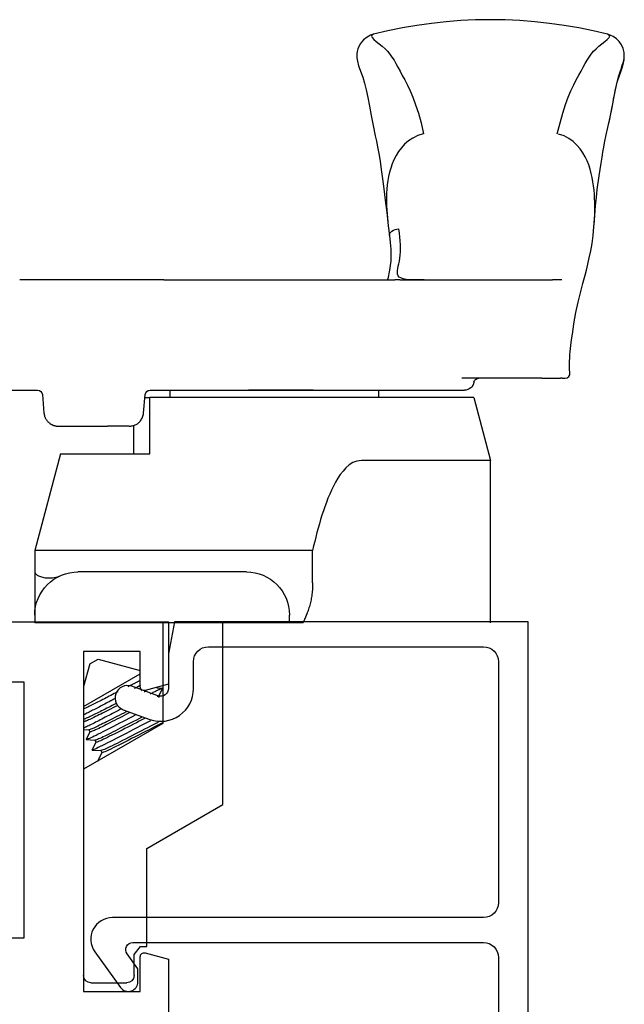
# Model space of a CAD drawing. Units: inches. Extents: x 972.7 to 1056, y 41.1 to 94.9.
# Drawn here: x 1038.7 to 1039.9, y 55.5 to 57.6 of the extents above; entities that cross this region are included whole.
import ezdxf

# ---------------------------------------------------------------- set-up
doc = ezdxf.new("R2010")
doc.units = ezdxf.units.IN
doc.header["$MEASUREMENT"] = 0
doc.layers.get('0').update_dxf_attribs({"color": 4})

# ---------------------------------------------------------------- blocks, each defined once
blk = doc.blocks.new('CAM-OUT')
for p, q in [((0.5363, 1.321), (0.5543, 1.3228)), ((0.695, 1.307), (0.695, 1.307)), ((0.2385, 1.2568), (0.2385, 1.2628)), ((0.2385, 1.2568), (0.2385, 1.2529)), ((0.2385, 1.2142), (0.2385, 1.2529)), ((0.2495, 1.2728), (0.2574, 1.272)), ((0.2574, 1.272), (0.2619, 1.2717)), ((0.4435, 1.2558), (0.4435, 1.2495)), ((0.4435, 1.2495), (0.4435, 1.2361)), ((0.4435, 0.9178), (0.4435, 1.2361)), ((0.2385, 1.2142), (0.2385, 1.0476)), ((-0.2715, 1.1072), (0.067, 1.1072)), ((0.067, 1.1072), (0.067, 0.8379)), ((0.1985, 1.0722), (0.067, 1.1072)), ((0.1985, 1.0722), (0.1985, 0.3972)), ((0.2135, 0.9324), (0.2135, 1.0529)), ((0.2135, 0.9285), (0.2135, 0.9324)), ((0.2135, 0.9184), (0.2135, 0.9285)), ((0.2135, 0.4162), (0.2135, 0.9184)), ((0.4435, 0.9178), (0.4435, 0.9076)), ((0.4435, 0.7346), (0.4435, 0.9076)), ((0.4461, 0.8934), (0.4435, 0.8931)), ((0.5562, 0.8941), (0.5363, 0.8965)), ((0.1985, 0.8747), (0.2135, 0.8747)), ((-0.188, 0.7364), (-0.1205, 0.7364)), ((-0.1205, 0.7364), (-0.1205, 0.6501)), ((0.2135, 0.7378), (0.2135, 0.6024)), ((0.4435, 0.6702), (0.4435, 0.7346)), ((-0.2715, 0.6882), (-0.2555, 0.6882)), ((0.4435, 0.6697), (0.4435, 0.6702)), ((0.4435, 0.6048), (0.4435, 0.6697)), ((-0.1205, 0.6501), (-0.1205, 0.6155)), ((-0.1655, 0.5982), (-0.1655, 0.2472)), ((-0.1205, 0.6155), (-0.1205, 0.2843)), ((0.4435, 0.4264), (0.4435, 0.6048)), ((-0.7424, 0.3908), (-0.6508, 0.5494)), ((-0.6508, 0.5494), (-0.2715, 0.5494)), ((0.1985, 0.4397), (0.2135, 0.4397)), ((-0.4815, 0.4244), (-0.5769, 0.2591)), ((-0.2715, 0.4244), (-0.4815, 0.4244)), ((-0.4251, 0.4153), (-0.4271, 0.4165)), ((-0.4252, 0.4154), (-0.4092, 0.4233)), ((-0.4088, 0.4231), (-0.4081, 0.4114)), ((0.2135, 0.3974), (0.2135, 0.4162)), ((0.4435, 0.4264), (0.4435, 0.1258)), ((-0.9465, 0.3774), (-0.9465, 0.3908)), ((-0.9465, 0.3908), (-0.7424, 0.3908)), ((0.0805, 0.2108), (0.0805, 0.3972)), ((0.0805, 0.3972), (0.1985, 0.3972)), ((0.1985, 0.3869), (0.1985, 0.3972)), ((0.2114, 0.3913), (0.2114, 0.3913)), ((-0.9638, 0.3641), (-0.9465, 0.3774)), ((-0.446, 0.2591), (-0.3779, 0.3771)), ((-0.413, 0.3799), (-0.4135, 0.3788)), ((-0.3473, 0.289), (-0.3709, 0.3771)), ((0.1659, 0.3841), (0.2044, 0.3874)), ((-1.0075, 0.3641), (-0.9638, 0.3641)), ((0.1399, 0.3632), (0.0805, 0.3632)), ((0.1385, 0.3542), (0.1385, 0.3087)), ((-1.0225, 0.2741), (-1.0225, 0.3491)), ((0.1385, 0.2063), (0.1385, 0.3087)), ((-0.5587, 0.2894), (-0.5588, 0.2906)), ((-0.5423, 0.2971), (-0.5583, 0.2892)), ((-0.5382, 0.2947), (-0.5424, 0.2971)), ((-0.537, 0.2769), (-0.5382, 0.2949)), ((-0.3573, 0.2717), (-0.3473, 0.289)), ((-0.5207, 0.2846), (-0.5367, 0.2767)), ((-0.5165, 0.2822), (-0.5208, 0.2846)), ((-0.5154, 0.2644), (-0.5166, 0.2824)), ((-0.499, 0.2721), (-0.515, 0.2642)), ((-0.4949, 0.2697), (-0.4991, 0.2721)), ((-0.4942, 0.2591), (-0.4949, 0.2699)), ((-0.3573, 0.2717), (-0.4044, 0.2591)), ((-0.1205, 0.2843), (-0.1205, 0.2508)), ((-0.5769, 0.2591), (-1.0075, 0.2591)), ((-0.4774, 0.2596), (-0.4784, 0.2591)), ((-0.4765, 0.2591), (-0.4775, 0.2596)), ((-0.1205, 0.2508), (-0.1205, 0.1573)), ((0.0805, 0.2108), (-0.1205, 0.1573)), ((0.2044, 0.173), (0.1659, 0.1764)), ((-0.2555, 0.1572), (-0.2715, 0.1572)), ((-0.1749, 0.1572), (-0.2555, 0.1572)), ((-0.1644, 0.1573), (-0.1664, 0.1573)), ((-0.1205, 0.1573), (-0.1636, 0.1573)), ((0.2135, -0.0331), (0.2135, 0.1631))]:
    blk.add_line(p, q)
at = {"flags": 128}
for points in [[(0.7614, 1.3517), (0.7701, 1.3537), (0.7784, 1.3556), (0.7863, 1.3573), (0.7938, 1.3588), (0.8009, 1.3602), (0.8077, 1.3614), (0.8143, 1.3626), (0.8206, 1.3638), (0.8267, 1.3649), (0.8327, 1.366), (0.8385, 1.3671), (0.8443, 1.3683), (0.85, 1.3696), (0.8558, 1.371), (0.8616, 1.3725), (0.8674, 1.3742), (0.8734, 1.3761), (0.8795, 1.378), (0.8854, 1.38), (0.8912, 1.3818), (0.8967, 1.3835), (0.9018, 1.3848), (0.9064, 1.3856), (0.9104, 1.386)], [(0.7614, 1.3517), (0.7829, 1.3564), (0.8034, 1.3604), (0.8226, 1.364), (0.8403, 1.3675), (0.856, 1.3713), (0.8697, 1.3757), (0.8774, 1.3785), (0.8863, 1.3816), (0.8967, 1.3843), (0.9028, 1.3854), (0.9104, 1.386)], [(0.9104, 1.386), (0.9178, 1.3854), (0.926, 1.3834), (0.9339, 1.3801), (0.9408, 1.3755), (0.9466, 1.3696), (0.9511, 1.3631), (0.9541, 1.3568), (0.9559, 1.3511)], [(0.7486, 1.2461), (0.7715, 1.2523), (0.7916, 1.2581), (0.8093, 1.2637), (0.8248, 1.2692), (0.8383, 1.2748), (0.8503, 1.2805), (0.8609, 1.286), (0.8704, 1.2911), (0.8792, 1.2959), (0.8873, 1.3003), (0.8949, 1.3045), (0.9019, 1.3087), (0.9084, 1.3128), (0.9146, 1.3172), (0.9204, 1.322), (0.9259, 1.3272), (0.9312, 1.3331), (0.9362, 1.3394), (0.941, 1.3455), (0.9452, 1.3506), (0.9489, 1.3543), (0.952, 1.3557), (0.9544, 1.3544), (0.9559, 1.3511)], [(0.5545, 1.3228), (0.5665, 1.3238), (0.5778, 1.3247), (0.5883, 1.3255), (0.5981, 1.3263), (0.616, 1.3278), (0.632, 1.3296), (0.6609, 1.3337), (0.6874, 1.3379), (0.6994, 1.3397), (0.7103, 1.3415), (0.7203, 1.3433), (0.7295, 1.345), (0.7461, 1.3483), (0.7614, 1.3517)], [(0.9559, 1.3511), (0.963, 1.3212), (0.9692, 1.2911), (0.9744, 1.2607), (0.9787, 1.2301), (0.9821, 1.1994), (0.9845, 1.1686), (0.9859, 1.1378), (0.9864, 1.107), (0.9859, 1.0762), (0.9845, 1.0455), (0.9821, 1.0149), (0.9787, 0.9843), (0.9744, 0.9538), (0.9692, 0.9234), (0.963, 0.8933), (0.9559, 0.8634)], [(0.4358, 1.2997), (0.4441, 1.3019), (0.4534, 1.3042), (0.4641, 1.307), (0.4762, 1.31), (0.4895, 1.3131), (0.5041, 1.3161), (0.5197, 1.3187), (0.5363, 1.321)], [(0.5543, 1.3228), (0.5628, 1.3234), (0.5712, 1.3239), (0.5797, 1.3243), (0.5882, 1.3245), (0.5967, 1.3245), (0.6053, 1.3244), (0.6139, 1.3241), (0.6225, 1.3236), (0.6311, 1.3229), (0.6398, 1.3219), (0.6484, 1.3206), (0.6571, 1.319), (0.6658, 1.317), (0.6746, 1.3147), (0.6833, 1.3118), (0.692, 1.3083), (0.7006, 1.3042), (0.709, 1.2994), (0.7172, 1.2937), (0.725, 1.2871), (0.7323, 1.2794), (0.7388, 1.2705), (0.7441, 1.2604), (0.7479, 1.2492)], [(0.3522, 1.2811), (0.3755, 1.2853), (0.397, 1.2898), (0.4169, 1.2947), (0.4358, 1.2997)], [(0.2619, 1.2717), (0.2649, 1.2717), (0.269, 1.2717), (0.2743, 1.2719), (0.2806, 1.2722), (0.2873, 1.2727), (0.294, 1.2733), (0.3068, 1.2747), (0.3188, 1.2762), (0.3302, 1.2777), (0.3516, 1.281)], [(0.2385, 1.2628), (0.2394, 1.2669), (0.2418, 1.2702), (0.2454, 1.2723), (0.2495, 1.2728)], [(0.4435, 0.9689), (0.4436, 0.958), (0.4437, 0.9479), (0.4441, 0.939), (0.4448, 0.9314), (0.446, 0.9252), (0.4476, 0.9204), (0.4496, 0.917), (0.4522, 0.9147), (0.4553, 0.9135), (0.4589, 0.9131), (0.4629, 0.9133), (0.4673, 0.914), (0.4721, 0.9149), (0.4773, 0.916), (0.483, 0.9172), (0.489, 0.9182), (0.4955, 0.919), (0.5023, 0.9195), (0.5095, 0.9197), (0.517, 0.9196), (0.5248, 0.9191), (0.5329, 0.9184), (0.5414, 0.9174), (0.5501, 0.9163)], [(0.748, 0.9666), (0.7445, 0.9554), (0.7396, 0.9453), (0.7336, 0.9362), (0.7267, 0.9282), (0.7192, 0.9213), (0.7112, 0.9153), (0.7029, 0.9102), (0.6944, 0.9058), (0.6857, 0.9021), (0.677, 0.8991), (0.6683, 0.8966), (0.6595, 0.8946), (0.6507, 0.893), (0.6418, 0.8918), (0.633, 0.891), (0.6243, 0.8905), (0.6156, 0.8903), (0.6069, 0.8903), (0.5983, 0.8906), (0.5898, 0.891), (0.5813, 0.8916), (0.5729, 0.8924), (0.5645, 0.8932), (0.5562, 0.8941)], [(0.9559, 0.8634), (0.9544, 0.86), (0.952, 0.8588), (0.9489, 0.8602), (0.9452, 0.8638), (0.9409, 0.869), (0.9362, 0.875), (0.9312, 0.8814), (0.9259, 0.8873), (0.9204, 0.8925), (0.9146, 0.8973), (0.9084, 0.9018), (0.9018, 0.906), (0.8948, 0.9101), (0.8872, 0.9143), (0.8791, 0.9186), (0.8703, 0.9233), (0.8607, 0.9284), (0.8501, 0.9338), (0.8382, 0.9395), (0.8246, 0.9453), (0.8091, 0.9511), (0.7914, 0.9569), (0.7712, 0.9623), (0.7481, 0.9673)], [(0.4435, 0.8933), (0.4436, 0.8933), (0.4437, 0.8933), (0.4438, 0.8933), (0.4439, 0.8933), (0.444, 0.8933), (0.4441, 0.8933), (0.4442, 0.8933), (0.4443, 0.8933), (0.4444, 0.8933), (0.4446, 0.8933), (0.4447, 0.8933), (0.4448, 0.8933), (0.4449, 0.8933), (0.445, 0.8933), (0.4451, 0.8933), (0.4452, 0.8933), (0.4453, 0.8933), (0.4454, 0.8933), (0.4455, 0.8933), (0.4456, 0.8933), (0.4458, 0.8933), (0.4459, 0.8933), (0.446, 0.8933), (0.4461, 0.8934)], [(0.5363, 0.8965), (0.5215, 0.8981), (0.5077, 0.8992), (0.495, 0.8996), (0.4837, 0.8992), (0.4735, 0.8981), (0.4641, 0.8965), (0.4461, 0.8934)], [(0.9559, 0.8634), (0.9538, 0.8569), (0.9501, 0.8497), (0.9443, 0.8423), (0.936, 0.8355), (0.9255, 0.8306), (0.9201, 0.8293), (0.9152, 0.8286), (0.9068, 0.8286), (0.9001, 0.8296), (0.8898, 0.8322), (0.8811, 0.8352), (0.8733, 0.838), (0.8663, 0.8407), (0.8538, 0.8447), (0.8402, 0.848), (0.8242, 0.8514), (0.8061, 0.8548), (0.7865, 0.8585), (0.7657, 0.8626), (0.7441, 0.867), (0.7331, 0.8694), (0.7209, 0.8718), (0.707, 0.8743), (0.6914, 0.8768), (0.674, 0.8794), (0.6547, 0.8821), (0.6333, 0.8849), (0.6099, 0.8878), (0.5843, 0.8909), (0.5564, 0.8941)], [(0.067, 0.8379), (0.0658, 0.8288), (0.0626, 0.8204), (0.0577, 0.8127), (0.0517, 0.8058), (0.045, 0.7997), (0.0377, 0.7941), (0.03, 0.7889), (0.0219, 0.7842), (0.0137, 0.7798), (0.0053, 0.7758), (-0.0032, 0.772), (-0.0119, 0.7684), (-0.0206, 0.765), (-0.0294, 0.7618), (-0.0383, 0.7587), (-0.0472, 0.7558), (-0.0562, 0.753), (-0.0653, 0.7504), (-0.0744, 0.7478), (-0.0835, 0.7453), (-0.0927, 0.743), (-0.1019, 0.7407), (-0.1112, 0.7385), (-0.1205, 0.7364)], [(-0.188, 0.7364), (-0.1911, 0.7364), (-0.1941, 0.7363), (-0.1972, 0.7362), (-0.2002, 0.736), (-0.2032, 0.7358), (-0.2062, 0.7356), (-0.2092, 0.7353), (-0.2121, 0.7349), (-0.2151, 0.7345), (-0.218, 0.7341), (-0.221, 0.7336), (-0.2239, 0.733), (-0.2268, 0.7324), (-0.2296, 0.7318), (-0.2324, 0.7311), (-0.2351, 0.7304), (-0.2378, 0.7296), (-0.2405, 0.7288), (-0.2431, 0.728), (-0.2457, 0.7271), (-0.2482, 0.7262), (-0.2507, 0.7253), (-0.2531, 0.7243), (-0.2715, 0.7166)], [(-0.4801, 0.4244), (-0.4825, 0.4193), (-0.4853, 0.4138), (-0.4882, 0.4079), (-0.4913, 0.4018), (-0.4947, 0.3953), (-0.4982, 0.3883), (-0.5019, 0.3811), (-0.5057, 0.3737), (-0.5095, 0.3663), (-0.5132, 0.3589), (-0.5169, 0.3517), (-0.5204, 0.3448), (-0.5238, 0.3382), (-0.5269, 0.3321), (-0.5299, 0.3263), (-0.5326, 0.3207), (-0.5351, 0.3156), (-0.5373, 0.311), (-0.5391, 0.3069), (-0.5406, 0.3035), (-0.5416, 0.3008), (-0.5423, 0.2989), (-0.5425, 0.2977), (-0.5424, 0.2971)], [(-0.4793, 0.4147), (-0.4818, 0.4095), (-0.4846, 0.4041), (-0.4874, 0.3985), (-0.4905, 0.3925), (-0.4937, 0.3862), (-0.4971, 0.3796), (-0.5005, 0.3729), (-0.504, 0.3661), (-0.5074, 0.3593), (-0.5108, 0.3527), (-0.5141, 0.3462), (-0.5173, 0.34), (-0.5203, 0.3341), (-0.5231, 0.3286), (-0.5257, 0.3233), (-0.5282, 0.3183), (-0.5305, 0.3136), (-0.5326, 0.3093), (-0.5343, 0.3055), (-0.5358, 0.3022), (-0.5369, 0.2995), (-0.5376, 0.2973), (-0.5381, 0.2958), (-0.5382, 0.2949)], [(-0.4251, 0.4153), (-0.4251, 0.4153), (-0.4251, 0.4153), (-0.425, 0.4152), (-0.425, 0.4152), (-0.425, 0.4151), (-0.425, 0.4151), (-0.425, 0.415), (-0.425, 0.4149), (-0.425, 0.4148), (-0.425, 0.4147), (-0.425, 0.4146), (-0.425, 0.4145), (-0.4251, 0.4143), (-0.4251, 0.4142), (-0.4251, 0.414), (-0.4252, 0.4139), (-0.4252, 0.4137), (-0.4253, 0.4135), (-0.4253, 0.4134), (-0.4254, 0.4132), (-0.4254, 0.413), (-0.4255, 0.4127), (-0.4256, 0.4125), (-0.4257, 0.4123)], [(-0.4092, 0.4233), (-0.409, 0.4233), (-0.4089, 0.4233), (-0.4089, 0.4232), (-0.4088, 0.4229), (-0.4089, 0.4226), (-0.409, 0.4222), (-0.4091, 0.4216), (-0.4093, 0.421), (-0.4096, 0.4202), (-0.4099, 0.4194), (-0.4103, 0.4184), (-0.4108, 0.4174), (-0.4113, 0.4162), (-0.4118, 0.415), (-0.4124, 0.4136), (-0.4131, 0.4122), (-0.4138, 0.4106), (-0.4146, 0.409), (-0.4154, 0.4072), (-0.4163, 0.4054), (-0.4172, 0.4035), (-0.4182, 0.4016), (-0.4192, 0.3995), (-0.4203, 0.3974)], [(-0.4759, 0.3984), (-0.4794, 0.3917), (-0.483, 0.3848), (-0.4867, 0.3776), (-0.4906, 0.3702), (-0.4944, 0.3628), (-0.4983, 0.3553), (-0.5022, 0.348), (-0.5059, 0.3408), (-0.5095, 0.3338), (-0.513, 0.3271), (-0.5163, 0.3209), (-0.5194, 0.3149), (-0.5223, 0.3091), (-0.5251, 0.3036), (-0.5277, 0.2985), (-0.5299, 0.2938), (-0.532, 0.2896), (-0.5336, 0.2859), (-0.535, 0.2829), (-0.536, 0.2804), (-0.5367, 0.2786), (-0.537, 0.2773), (-0.537, 0.2767), (-0.5367, 0.2767)], [(-0.4714, 0.3859), (-0.4742, 0.3805), (-0.4771, 0.3748), (-0.4801, 0.3689), (-0.4831, 0.363), (-0.4862, 0.3569), (-0.4893, 0.3509), (-0.4923, 0.3449), (-0.4953, 0.3391), (-0.4982, 0.3335), (-0.501, 0.328), (-0.5036, 0.3229), (-0.506, 0.3181), (-0.5084, 0.3133), (-0.5106, 0.3088), (-0.5127, 0.3046), (-0.5146, 0.3007), (-0.5162, 0.2971), (-0.5177, 0.2939), (-0.5188, 0.2912), (-0.5198, 0.2889), (-0.5204, 0.2871), (-0.5208, 0.2858), (-0.5209, 0.285), (-0.5208, 0.2846)], [(-0.4691, 0.3795), (-0.4718, 0.3743), (-0.4745, 0.3689), (-0.4773, 0.3633), (-0.4802, 0.3577), (-0.4831, 0.3521), (-0.486, 0.3465), (-0.4888, 0.3409), (-0.4915, 0.3355), (-0.4942, 0.3303), (-0.4968, 0.3253), (-0.4992, 0.3205), (-0.5015, 0.3159), (-0.5037, 0.3115), (-0.5059, 0.3073), (-0.5078, 0.3032), (-0.5096, 0.2995), (-0.5113, 0.296), (-0.5127, 0.2929), (-0.5139, 0.2901), (-0.5149, 0.2878), (-0.5157, 0.2858), (-0.5162, 0.2843), (-0.5165, 0.2832), (-0.5166, 0.2824)], [(-0.4141, 0.3891), (-0.4141, 0.389), (-0.4142, 0.3888), (-0.4143, 0.3887), (-0.4144, 0.3885), (-0.4144, 0.3884), (-0.4145, 0.3882), (-0.4146, 0.3881), (-0.4146, 0.3879), (-0.4147, 0.3877), (-0.4148, 0.3876), (-0.4149, 0.3874), (-0.4149, 0.3873), (-0.415, 0.3871), (-0.4151, 0.387), (-0.4152, 0.3868), (-0.4152, 0.3866), (-0.4153, 0.3865), (-0.4154, 0.3863), (-0.4155, 0.3862), (-0.4156, 0.386), (-0.4156, 0.3858), (-0.4157, 0.3857), (-0.4158, 0.3855), (-0.4159, 0.3853)], [(-0.4026, 0.3771), (-0.4028, 0.3766), (-0.403, 0.3761), (-0.4033, 0.3757), (-0.4035, 0.3752), (-0.4038, 0.3747), (-0.404, 0.3742), (-0.4043, 0.3738), (-0.4045, 0.3733), (-0.4048, 0.3728), (-0.405, 0.3723), (-0.4053, 0.3718), (-0.4055, 0.3713), (-0.4058, 0.3709), (-0.406, 0.3704), (-0.4063, 0.3699), (-0.4065, 0.3694), (-0.4068, 0.3689), (-0.407, 0.3684), (-0.4073, 0.3679), (-0.4076, 0.3674), (-0.4078, 0.3669), (-0.4081, 0.3664), (-0.4083, 0.3659), (-0.4086, 0.3654)], [(-0.3922, 0.3771), (-0.3926, 0.3762), (-0.3931, 0.3753), (-0.3935, 0.3743), (-0.394, 0.3734), (-0.3944, 0.3724), (-0.3949, 0.3714), (-0.3954, 0.3704), (-0.3959, 0.3693), (-0.3964, 0.3683), (-0.397, 0.3672), (-0.3975, 0.3662), (-0.398, 0.3651), (-0.3986, 0.364), (-0.3991, 0.3629), (-0.3997, 0.3617), (-0.4003, 0.3606), (-0.4008, 0.3595), (-0.4014, 0.3583), (-0.402, 0.3571), (-0.4026, 0.356), (-0.4032, 0.3548), (-0.4038, 0.3536), (-0.4044, 0.3524), (-0.4051, 0.3512)], [(0.1385, 0.3542), (0.1386, 0.3558), (0.1387, 0.3574), (0.1389, 0.3589), (0.1392, 0.3605), (0.1396, 0.3621), (0.14, 0.3636), (0.1406, 0.3652), (0.1412, 0.3667), (0.142, 0.3682), (0.1428, 0.3696), (0.1437, 0.3711), (0.1448, 0.3725), (0.1459, 0.3739), (0.1471, 0.3752), (0.1485, 0.3765), (0.1499, 0.3777), (0.1515, 0.3789), (0.1532, 0.38), (0.155, 0.381), (0.157, 0.3819), (0.1591, 0.3826), (0.1613, 0.3833), (0.1635, 0.3838), (0.1659, 0.3841)], [(-0.4643, 0.3665), (-0.4677, 0.36), (-0.4711, 0.3535), (-0.4746, 0.3469), (-0.478, 0.3403), (-0.4813, 0.3338), (-0.4846, 0.3275), (-0.4878, 0.3214), (-0.4909, 0.3155), (-0.4938, 0.3099), (-0.4966, 0.3045), (-0.4993, 0.2993), (-0.5018, 0.2944), (-0.5042, 0.2896), (-0.5064, 0.2852), (-0.5084, 0.2811), (-0.5102, 0.2773), (-0.5117, 0.2741), (-0.513, 0.2712), (-0.514, 0.2688), (-0.5147, 0.267), (-0.5152, 0.2656), (-0.5154, 0.2646), (-0.5153, 0.2642), (-0.515, 0.2642)], [(-0.4597, 0.3539), (-0.4624, 0.3487), (-0.465, 0.3435), (-0.4677, 0.3384), (-0.4703, 0.3333), (-0.4728, 0.3282), (-0.4753, 0.3233), (-0.4777, 0.3186), (-0.4801, 0.314), (-0.4823, 0.3097), (-0.4844, 0.3056), (-0.4864, 0.3015), (-0.4884, 0.2976), (-0.4902, 0.2939), (-0.4919, 0.2904), (-0.4934, 0.2871), (-0.4948, 0.2841), (-0.496, 0.2814), (-0.497, 0.2791), (-0.4979, 0.277), (-0.4985, 0.2754), (-0.4989, 0.274), (-0.4992, 0.2731), (-0.4992, 0.2724), (-0.4991, 0.2721)], [(-0.4574, 0.3475), (-0.4599, 0.3427), (-0.4623, 0.3379), (-0.4647, 0.3331), (-0.4671, 0.3284), (-0.4695, 0.3238), (-0.4718, 0.3193), (-0.474, 0.315), (-0.4761, 0.3108), (-0.4781, 0.3068), (-0.4801, 0.303), (-0.482, 0.2992), (-0.4838, 0.2956), (-0.4855, 0.2921), (-0.4871, 0.2888), (-0.4886, 0.2857), (-0.4899, 0.2829), (-0.4911, 0.2802), (-0.4921, 0.2779), (-0.493, 0.2758), (-0.4937, 0.274), (-0.4943, 0.2726), (-0.4946, 0.2714), (-0.4949, 0.2705), (-0.4949, 0.2699)], [(-0.4521, 0.3359), (-0.4543, 0.3317), (-0.4564, 0.3276), (-0.4586, 0.3235), (-0.4607, 0.3195), (-0.4627, 0.3155), (-0.4648, 0.3116), (-0.4667, 0.3078), (-0.4687, 0.3041), (-0.4705, 0.3005), (-0.4724, 0.297), (-0.4741, 0.2937), (-0.4758, 0.2904), (-0.4775, 0.2871), (-0.4791, 0.284), (-0.4807, 0.2809), (-0.4822, 0.2779), (-0.4836, 0.275), (-0.4849, 0.2723), (-0.4862, 0.2697), (-0.4874, 0.2672), (-0.4885, 0.2649), (-0.4895, 0.2628), (-0.4904, 0.2609), (-0.4912, 0.2591)], [(-0.4445, 0.3288), (-0.4469, 0.3242), (-0.4492, 0.3196), (-0.4515, 0.3151), (-0.4537, 0.3107), (-0.4559, 0.3065), (-0.458, 0.3023), (-0.46, 0.2984), (-0.462, 0.2946), (-0.4638, 0.2909), (-0.4656, 0.2874), (-0.4673, 0.2839), (-0.4689, 0.2806), (-0.4704, 0.2775), (-0.4718, 0.2746), (-0.473, 0.2719), (-0.4742, 0.2694), (-0.4751, 0.2672), (-0.4759, 0.2653), (-0.4766, 0.2636), (-0.4771, 0.2623), (-0.4774, 0.2612), (-0.4776, 0.2604), (-0.4776, 0.2599), (-0.4775, 0.2596)], [(-0.4159, 0.33), (-0.4177, 0.3265), (-0.4194, 0.323), (-0.4212, 0.3195), (-0.423, 0.316), (-0.4248, 0.3125), (-0.4265, 0.3091), (-0.4283, 0.3057), (-0.43, 0.3023), (-0.4317, 0.299), (-0.4334, 0.2957), (-0.435, 0.2926), (-0.4365, 0.2895), (-0.4381, 0.2865), (-0.4395, 0.2837), (-0.4409, 0.2809), (-0.4423, 0.2781), (-0.4437, 0.2754), (-0.445, 0.2728), (-0.4462, 0.2702), (-0.4474, 0.2678), (-0.4486, 0.2654), (-0.4496, 0.2632), (-0.4506, 0.2611), (-0.4515, 0.2591)], [(-0.44, 0.3267), (-0.442, 0.3227), (-0.4441, 0.3187), (-0.446, 0.3148), (-0.448, 0.311), (-0.4499, 0.3072), (-0.4518, 0.3036), (-0.4536, 0.3), (-0.4553, 0.2966), (-0.457, 0.2933), (-0.4586, 0.2901), (-0.4602, 0.287), (-0.4617, 0.2839), (-0.4632, 0.281), (-0.4646, 0.2781), (-0.4659, 0.2754), (-0.4671, 0.2729), (-0.4682, 0.2705), (-0.4692, 0.2683), (-0.4701, 0.2662), (-0.4709, 0.2644), (-0.4716, 0.2627), (-0.4722, 0.2613), (-0.4726, 0.2601), (-0.4729, 0.2591)], [(-0.4296, 0.3251), (-0.4312, 0.3219), (-0.4329, 0.3187), (-0.4346, 0.3155), (-0.4363, 0.3123), (-0.4379, 0.3091), (-0.4395, 0.306), (-0.4411, 0.3029), (-0.4427, 0.2999), (-0.4443, 0.2969), (-0.4458, 0.294), (-0.4473, 0.2911), (-0.4487, 0.2883), (-0.4502, 0.2856), (-0.4515, 0.2829), (-0.4529, 0.2803), (-0.4542, 0.2777), (-0.4555, 0.2752), (-0.4568, 0.2727), (-0.458, 0.2703), (-0.4592, 0.2679), (-0.4604, 0.2656), (-0.4615, 0.2634), (-0.4626, 0.2612), (-0.4636, 0.2591)], [(-0.5581, 0.2917), (-0.5582, 0.2915), (-0.5583, 0.2913), (-0.5583, 0.291), (-0.5584, 0.2908), (-0.5585, 0.2906), (-0.5585, 0.2904), (-0.5586, 0.2903), (-0.5586, 0.2901), (-0.5586, 0.29), (-0.5586, 0.2898), (-0.5587, 0.2897), (-0.5587, 0.2896), (-0.5587, 0.2895), (-0.5587, 0.2894), (-0.5587, 0.2893), (-0.5587, 0.2893), (-0.5586, 0.2892), (-0.5586, 0.2892), (-0.5586, 0.2892), (-0.5585, 0.2891), (-0.5585, 0.2891), (-0.5584, 0.2891), (-0.5584, 0.2892), (-0.5583, 0.2892)], [(-0.1664, 0.1573), (-0.1668, 0.1574), (-0.1676, 0.1577), (-0.1685, 0.1582), (-0.1694, 0.1589), (-0.1703, 0.1598), (-0.1712, 0.1609), (-0.1721, 0.1622), (-0.173, 0.1636), (-0.1738, 0.1653), (-0.1745, 0.1671), (-0.1752, 0.1691), (-0.1759, 0.1713), (-0.1765, 0.1737), (-0.177, 0.1762), (-0.1775, 0.1789), (-0.1778, 0.1817), (-0.178, 0.1847), (-0.1781, 0.1877), (-0.178, 0.1909), (-0.1778, 0.1943), (-0.1774, 0.1977), (-0.1767, 0.2011), (-0.1757, 0.2046), (-0.1744, 0.2081)], [(0.1424, 0.1916), (0.142, 0.1922), (0.1417, 0.1927), (0.1415, 0.1933), (0.1412, 0.1939), (0.1409, 0.1945), (0.1407, 0.1951), (0.1404, 0.1957), (0.1402, 0.1963), (0.14, 0.1969), (0.1398, 0.1975), (0.1396, 0.1981), (0.1395, 0.1987), (0.1393, 0.1994), (0.1392, 0.2), (0.1391, 0.2006), (0.1389, 0.2012), (0.1388, 0.2019), (0.1388, 0.2025), (0.1387, 0.2031), (0.1386, 0.2037), (0.1386, 0.2044), (0.1385, 0.205), (0.1385, 0.2056), (0.1385, 0.2063)], [(0.1659, 0.1764), (0.1647, 0.1765), (0.1636, 0.1767), (0.1624, 0.1769), (0.1613, 0.1772), (0.1602, 0.1775), (0.159, 0.1778), (0.1579, 0.1782), (0.1568, 0.1786), (0.1557, 0.1791), (0.1547, 0.1797), (0.1536, 0.1802), (0.1526, 0.1809), (0.1516, 0.1815), (0.1506, 0.1822), (0.1496, 0.183), (0.1487, 0.1838), (0.1478, 0.1846), (0.1469, 0.1855), (0.1461, 0.1864), (0.1452, 0.1874), (0.1445, 0.1884), (0.1437, 0.1894), (0.143, 0.1905), (0.1424, 0.1916)], [(-0.1664, 0.1573), (-0.1715, 0.1572), (-0.173, 0.1572), (-0.1736, 0.1572), (-0.1739, 0.1572), (-0.1749, 0.1572)]]:
    blk.add_lwpolyline(points, dxfattribs=at)
for points in [[(0.3515, 1.281), (0.3522, 1.2811)], [(-0.2715, 0.7166), (-0.2715, 0.1572)]]:
    blk.add_lwpolyline(points)
for centre, radius, start, end in [((0.2335, 1.0529), 0.02, 99.5941, 180), ((0.2285, 1.0825), 0.01, 279.5941, 360), ((-0.2555, 0.5982), 0.09, 0, 90), ((0.2035, 0.3974), 0.01, 275.032, 360), ((0.2035, 0.3974), 0.01, 275, 275.032), ((-1.0075, 0.3491), 0.015, 90, 180), ((-1.0075, 0.2741), 0.015, 180, 270), ((-0.2555, 0.2472), 0.09, 270, 0), ((0.2035, 0.1631), 0.01, 0, 85)]:
    blk.add_arc(centre, radius, start, end)
for centre, major_axis, ratio, start_param, end_param in [((0.5387, 0.9163), (-0.0024, -0.0199), 0.570814, 6.283122, 7.922517), ((0.2035, 0.3974), (0.01, 0), 0.999976, 4.800775, 6.283185)]:
    blk.add_ellipse(centre, major_axis=major_axis, ratio=ratio, start_param=start_param, end_param=end_param)

msp = doc.modelspace()

# ---------------------------------------------------------------- linework, layer by layer
for points in [[(1038.279206, 55.520188, 0.21712128), (1038.292963, 55.550377), (1038.292963, 55.575377, 0.26016254), (1038.273963, 55.609421), (1038.273963, 55.740377), (1038.299963, 55.740377), (1038.299963, 56.270377, -0.41421356), (1038.361963, 56.332377), (1038.995963, 56.332377), (1038.995963, 56.202377), (1038.947034, 56.189266, -0.49314543), (1038.936963, 56.196993), (1038.936963, 56.270377), (1038.818963, 56.270377), (1038.818963, 55.561377), (1038.936963, 55.561377), (1038.936963, 55.63376, -0.49314543), (1038.947034, 55.641487), (1038.995963, 55.628377), (1038.995963, 55.476421, 0.26016254)], [(1039.745466, 55.2874), (1039.745466, 56.332377), (1039.008151, 56.332377), (1038.995878, 56.265662), (1038.995878, 56.193344, -0.52056705), (1038.973865, 56.17793), (1038.919377, 56.197762, 1), (1038.901592, 56.148898), (1038.956621, 56.128869, 0.52056705), (1039.047878, 56.192768), (1039.047878, 56.249127, -0.41421356), (1039.079128, 56.280377), (1039.652216, 56.280377, -0.41421356), (1039.683466, 56.249127), (1039.683466, 55.7464, -0.41421356), (1039.652466, 55.7154), (1038.878764, 55.7154, 0.61106657), (1038.842225, 55.644134), (1038.895789, 55.569621, 0.72847207), (1038.932028, 55.581295), (1038.932028, 55.608296), (1038.909493, 55.639645, -0.61106657), (1038.921673, 55.6634), (1039.652466, 55.6634, -0.41421356), (1039.683466, 55.6324), (1039.683466, 55.4332, -0.41421356)]]:
    msp.add_lwpolyline(points, format="xyb")
msp.add_lwpolyline([(1038.565963, 55.740377), (1038.369963, 55.740377), (1038.369963, 56.207377), (1038.693963, 56.207377), (1038.693963, 55.672377), (1038.627963, 55.672377), (1038.627963, 55.678377, 0.41421356)], format="xyb", close=True)

# ---------------------------------------------------------------- block references
at = {"xscale": -1, "rotation": 270}
msp.add_blockref('CAM-OUT', (1038.559878, 56.601857), dxfattribs=at)

doc.saveas('drawing.dxf')
